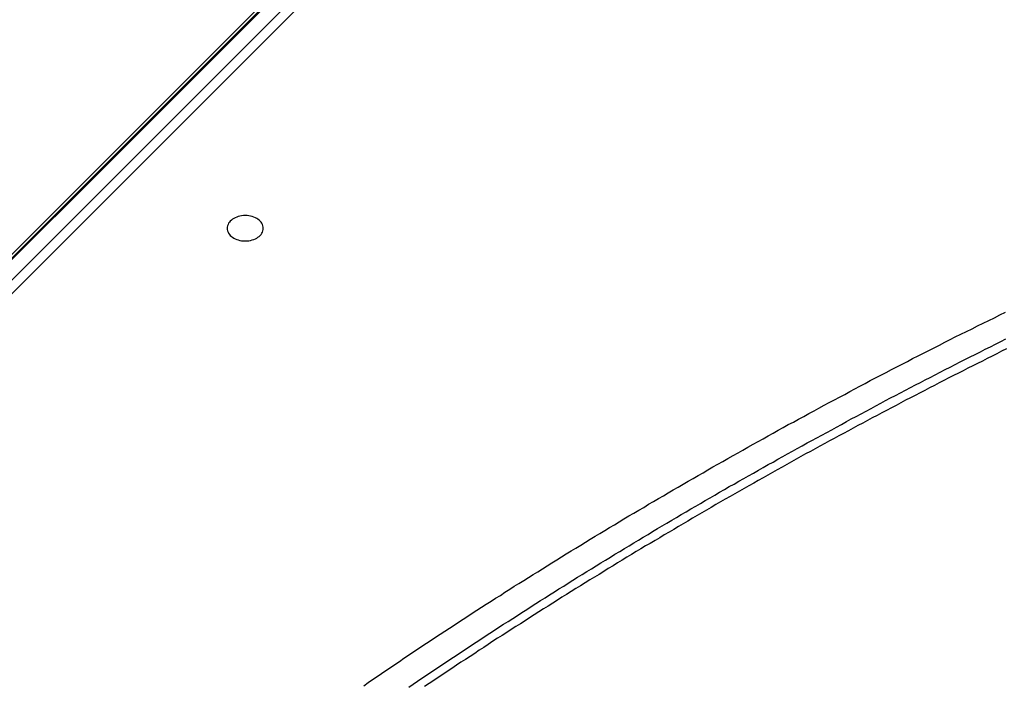
# Model space of a CAD drawing. Extents: x -48.6 to 48.6, y -32.5 to 32.5.
# Drawn here: x -20.4 to -19, y 4.8 to 5.7 of the extents above; entities that cross this region are included whole.
import ezdxf

# ---------------------------------------------------------------- set-up
doc = ezdxf.new("R2010")
doc.units = 0
doc.layers.get('0').update_dxf_attribs({"linetype": 'CONTINUOUS'})

msp = doc.modelspace()

# ---------------------------------------------------------------- linework, layer by layer
at = {"color": 0}
for points in [[(-20.9584, 4.8309), (-15.1172, 10.6722)], [(-20.9584, 4.8309), (-15.1172, 10.6722)], [(-20.9584, 4.8309), (-15.1172, 10.6722)], [(-20.9584, 4.8309), (-15.1172, 10.6722)], [(-20.9584, 4.8309), (-15.1172, 10.6722)], [(-20.9584, 4.8309), (-15.1172, 10.6722)], [(-20.9584, 4.8309), (-15.1172, 10.6722)], [(-20.9584, 4.8309), (-15.1172, 10.6722)], [(-20.9584, 4.8309), (-15.1172, 10.6722)], [(-20.9584, 4.8309), (-15.1172, 10.6722)], [(-20.9584, 4.8309), (-15.1172, 10.6722)], [(-20.9584, 4.8309), (-15.1172, 10.6722)], [(-20.9584, 4.8309), (-15.1172, 10.6722)], [(-20.9584, 4.8309), (-15.1172, 10.6722)], [(-20.9584, 4.8309), (-15.1172, 10.6722)], [(-20.9584, 4.8309), (-15.1172, 10.6722)], [(-20.9584, 4.8309), (-15.1172, 10.6722)], [(-20.9584, 4.8309), (-15.1172, 10.6722)], [(-20.9584, 4.8309), (-15.1172, 10.6722)], [(-20.9584, 4.8309), (-15.1172, 10.6722)], [(-20.9584, 4.8309), (-15.1172, 10.6722)], [(-15.1172, 10.6651), (-20.9109, 4.8714)], [(-15.1172, 10.6651), (-20.9109, 4.8714)], [(-15.1172, 10.6651), (-20.9109, 4.8714)], [(-15.1172, 10.6651), (-20.9109, 4.8714)], [(-15.1172, 10.6651), (-20.9109, 4.8714)], [(-15.1172, 10.6651), (-20.9109, 4.8714)], [(-15.1172, 10.6651), (-20.9109, 4.8714)], [(-15.1172, 10.6651), (-20.9109, 4.8714)], [(-15.1172, 10.6651), (-20.9109, 4.8714)], [(-15.1172, 10.6651), (-20.9109, 4.8714)], [(-15.1172, 10.6651), (-20.9109, 4.8714)], [(-15.1172, 10.6651), (-20.9109, 4.8714)], [(-15.1172, 10.6651), (-20.9109, 4.8714)], [(-15.1172, 10.6651), (-20.9109, 4.8714)], [(-15.1172, 10.6651), (-20.9109, 4.8714)], [(-15.1172, 10.6651), (-20.9109, 4.8714)], [(-15.1172, 10.6651), (-20.9109, 4.8714)], [(-15.1172, 10.6651), (-20.9109, 4.8714)], [(-15.1172, 10.6651), (-20.9109, 4.8714)], [(-15.1172, 10.6651), (-20.9109, 4.8714)], [(-15.1172, 10.6651), (-20.9109, 4.8714)], [(-15.1161, 10.6681), (-20.9098, 4.8744)], [(-15.1161, 10.6681), (-20.9098, 4.8744)], [(-15.1161, 10.6681), (-20.9098, 4.8744)], [(-15.1161, 10.6681), (-20.9098, 4.8744)], [(-15.1161, 10.6681), (-20.9098, 4.8744)], [(-15.1161, 10.6681), (-20.9098, 4.8744)], [(-15.1161, 10.6681), (-20.9098, 4.8744)], [(-15.1161, 10.6681), (-20.9098, 4.8744)], [(-15.1161, 10.6681), (-20.9098, 4.8744)], [(-15.1161, 10.6681), (-20.9098, 4.8744)], [(-15.1161, 10.6681), (-20.9098, 4.8744)], [(-15.1161, 10.6681), (-20.9098, 4.8744)], [(-15.1161, 10.6681), (-20.9098, 4.8744)], [(-15.1161, 10.6681), (-20.9098, 4.8744)], [(-15.1161, 10.6681), (-20.9098, 4.8744)], [(-15.1161, 10.6681), (-20.9098, 4.8744)], [(-15.1161, 10.6681), (-20.9098, 4.8744)], [(-15.1161, 10.6681), (-20.9098, 4.8744)], [(-15.1161, 10.6681), (-20.9098, 4.8744)], [(-15.1161, 10.6681), (-20.9098, 4.8744)], [(-15.1161, 10.6681), (-20.9098, 4.8744)], [(-20.9109, 4.8431), (-19.0564, 6.6976)], [(-20.9109, 4.8431), (-19.0564, 6.6976)], [(-20.9109, 4.8431), (-19.0564, 6.6976)], [(-20.9109, 4.8431), (-19.0564, 6.6976)], [(-20.9109, 4.8431), (-19.0564, 6.6976)], [(-20.9109, 4.8431), (-19.0564, 6.6976)], [(-20.9109, 4.8431), (-19.0564, 6.6976)], [(-20.9109, 4.8431), (-19.0564, 6.6976)], [(-20.9109, 4.8431), (-19.0564, 6.6976)], [(-20.9109, 4.8431), (-19.0564, 6.6976)], [(-20.9109, 4.8431), (-19.0564, 6.6976)], [(-20.9109, 4.8431), (-19.0564, 6.6976)], [(-20.9109, 4.8431), (-19.0564, 6.6976)], [(-20.9109, 4.8431), (-19.0564, 6.6976)], [(-20.9109, 4.8431), (-19.0564, 6.6976)], [(-20.9109, 4.8431), (-19.0564, 6.6976)], [(-20.9109, 4.8431), (-19.0564, 6.6976)], [(-20.9109, 4.8431), (-19.0564, 6.6976)], [(-20.9109, 4.8431), (-19.0564, 6.6976)], [(-20.9109, 4.8431), (-19.0564, 6.6976)], [(-20.9109, 4.8431), (-19.0564, 6.6976)], [(-19.0512, 6.6835), (-20.9021, 4.8326)], [(-19.0512, 6.6835), (-20.9021, 4.8326)], [(-19.0512, 6.6835), (-20.9021, 4.8326)], [(-19.0512, 6.6835), (-20.9021, 4.8326)], [(-19.0512, 6.6835), (-20.9021, 4.8326)], [(-19.0512, 6.6835), (-20.9021, 4.8326)], [(-19.0512, 6.6835), (-20.9021, 4.8326)], [(-19.0512, 6.6835), (-20.9021, 4.8326)], [(-19.0512, 6.6835), (-20.9021, 4.8326)], [(-19.0512, 6.6835), (-20.9021, 4.8326)], [(-19.0512, 6.6835), (-20.9021, 4.8326)], [(-19.0512, 6.6835), (-20.9021, 4.8326)], [(-19.0512, 6.6835), (-20.9021, 4.8326)], [(-19.0512, 6.6835), (-20.9021, 4.8326)], [(-19.0512, 6.6835), (-20.9021, 4.8326)], [(-19.0512, 6.6835), (-20.9021, 4.8326)], [(-19.0512, 6.6835), (-20.9021, 4.8326)], [(-19.0512, 6.6835), (-20.9021, 4.8326)], [(-19.0512, 6.6835), (-20.9021, 4.8326)], [(-19.0512, 6.6835), (-20.9021, 4.8326)], [(-19.0512, 6.6835), (-20.9021, 4.8326)], [(-20.0419, 5.435), (-20.0419, 5.435), (-20.0419, 5.4366), (-20.0423, 5.4384), (-20.0429, 5.44), (-20.0438, 5.4418), (-20.0448, 5.4433), (-20.0461, 5.4448), (-20.0475, 5.4461), (-20.0492, 5.4475), (-20.0509, 5.4485), (-20.0528, 5.4496), (-20.0548, 5.4504), (-20.0571, 5.4513), (-20.0593, 5.4517), (-20.0617, 5.4522), (-20.0642, 5.4525), (-20.0669, 5.4527), (-20.0669, 5.4527), (-20.0693, 5.4525), (-20.0718, 5.4522), (-20.0741, 5.4517), (-20.0765, 5.4513), (-20.0786, 5.4504), (-20.0807, 5.4496), (-20.0825, 5.4485), (-20.0845, 5.4475), (-20.086, 5.4461), (-20.0875, 5.4448), (-20.0887, 5.4433), (-20.0899, 5.4418), (-20.0906, 5.44), (-20.0913, 5.4384), (-20.0917, 5.4366), (-20.0919, 5.435), (-20.0919, 5.435), (-20.0917, 5.4331), (-20.0913, 5.4313), (-20.0906, 5.4296), (-20.0899, 5.4281), (-20.0887, 5.4265), (-20.0875, 5.425), (-20.086, 5.4237), (-20.0845, 5.4225), (-20.0825, 5.4213), (-20.0807, 5.4202), (-20.0786, 5.4193), (-20.0765, 5.4187), (-20.0741, 5.418), (-20.0718, 5.4176), (-20.0693, 5.4173), (-20.0669, 5.4173), (-20.0669, 5.4173), (-20.0642, 5.4173), (-20.0617, 5.4176), (-20.0593, 5.418), (-20.0571, 5.4187), (-20.0548, 5.4193), (-20.0528, 5.4202), (-20.0509, 5.4213), (-20.0492, 5.4225), (-20.0475, 5.4237), (-20.0461, 5.425), (-20.0448, 5.4265), (-20.0438, 5.4281), (-20.0429, 5.4296), (-20.0423, 5.4313), (-20.0419, 5.4331), (-20.0419, 5.435)], [(-19.9026, 4.8006), (-19.8966, 4.8051), (-19.8903, 4.8093), (-19.8841, 4.8135), (-19.8778, 4.8177), (-19.8718, 4.8219), (-19.8655, 4.8261), (-19.8595, 4.8303), (-19.8532, 4.8345), (-19.8472, 4.8387), (-19.8472, 4.8387), (-19.8408, 4.8429), (-19.8345, 4.8471), (-19.8282, 4.8513), (-19.8219, 4.8555), (-19.8156, 4.8597), (-19.8093, 4.8639), (-19.803, 4.8681), (-19.7967, 4.8723), (-19.7901, 4.8762), (-19.7838, 4.8804), (-19.7775, 4.8846), (-19.7712, 4.8888), (-19.7649, 4.8929), (-19.7586, 4.8971), (-19.7523, 4.9013), (-19.746, 4.9055), (-19.746, 4.9055), (-19.7394, 4.9094), (-19.7328, 4.9136), (-19.7262, 4.9178), (-19.7199, 4.922), (-19.7133, 4.926), (-19.707, 4.9302), (-19.7004, 4.9344), (-19.6941, 4.9386), (-19.6875, 4.9425), (-19.6809, 4.9467), (-19.6743, 4.9507), (-19.668, 4.9549), (-19.6614, 4.9588), (-19.655, 4.963), (-19.6484, 4.9671), (-19.6421, 4.9713), (-19.6421, 4.9713), (-19.6352, 4.9752), (-19.6286, 4.9794), (-19.622, 4.9834), (-19.6154, 4.9876), (-19.6086, 4.9915), (-19.602, 4.9957), (-19.5954, 4.9998), (-19.5888, 5.004), (-19.5819, 5.0079), (-19.5753, 5.0119), (-19.5687, 5.0158), (-19.5621, 5.02), (-19.5552, 5.0239), (-19.5486, 5.0281), (-19.542, 5.032), (-19.5354, 5.0362), (-19.5354, 5.0362), (-19.5285, 5.0401), (-19.5216, 5.0441), (-19.5147, 5.048), (-19.508, 5.0522), (-19.5011, 5.0561), (-19.4942, 5.0602), (-19.4873, 5.0641), (-19.4807, 5.0683), (-19.4738, 5.0722), (-19.4669, 5.0761), (-19.46, 5.08), (-19.4532, 5.0842), (-19.4463, 5.0881), (-19.4394, 5.092), (-19.4325, 5.0959), (-19.4259, 5.1001), (-19.4259, 5.1001), (-19.4187, 5.104), (-19.4118, 5.1079), (-19.4049, 5.1118), (-19.398, 5.1158), (-19.3909, 5.1197), (-19.384, 5.1236), (-19.3771, 5.1275), (-19.3702, 5.1316), (-19.363, 5.1354), (-19.3561, 5.1393), (-19.3492, 5.1432), (-19.3423, 5.1471), (-19.3351, 5.151), (-19.3282, 5.1549), (-19.3213, 5.1588), (-19.3144, 5.1627), (-19.3144, 5.1627), (-19.3072, 5.1663), (-19.3, 5.1702), (-19.2928, 5.1741), (-19.2859, 5.178), (-19.2787, 5.1817), (-19.2718, 5.1856), (-19.2646, 5.1895), (-19.2577, 5.1934), (-19.2505, 5.197), (-19.2433, 5.2009), (-19.2361, 5.2046), (-19.2292, 5.2085), (-19.222, 5.2121), (-19.2151, 5.216), (-19.2079, 5.2199), (-19.201, 5.2238), (-19.201, 5.2238), (-19.1935, 5.2274), (-19.1861, 5.2313), (-19.1786, 5.2351), (-19.1714, 5.239), (-19.1639, 5.2426), (-19.1567, 5.2465), (-19.1492, 5.2504), (-19.142, 5.2543), (-19.1345, 5.2579), (-19.1271, 5.2618), (-19.1196, 5.2654), (-19.1124, 5.2693), (-19.1049, 5.2729), (-19.0976, 5.2768), (-19.0901, 5.2805), (-19.0829, 5.2844), (-19.0829, 5.2844), (-19.0751, 5.288), (-19.0673, 5.2919), (-19.0595, 5.2957), (-19.052, 5.2996), (-19.0442, 5.3032), (-19.0364, 5.3071), (-19.0286, 5.3109), (-19.0211, 5.3148), (-19.0133, 5.3184)], [(-19.8403, 4.7985), (-19.8343, 4.8027), (-19.828, 4.8069), (-19.822, 4.8111), (-19.8157, 4.8153), (-19.8097, 4.8196), (-19.8097, 4.8196), (-19.8034, 4.8236), (-19.7971, 4.8278), (-19.7908, 4.832), (-19.7845, 4.8362), (-19.7782, 4.8404), (-19.7719, 4.8446), (-19.7656, 4.8488), (-19.7595, 4.853), (-19.7531, 4.8569), (-19.7468, 4.8611), (-19.7405, 4.8653), (-19.7342, 4.8695), (-19.7279, 4.8734), (-19.7216, 4.8776), (-19.7153, 4.8818), (-19.709, 4.886), (-19.709, 4.886), (-19.7024, 4.8899), (-19.6961, 4.8941), (-19.6897, 4.8981), (-19.6834, 4.9023), (-19.6768, 4.9062), (-19.6705, 4.9104), (-19.6642, 4.9145), (-19.6579, 4.9187), (-19.6513, 4.9226), (-19.645, 4.9268), (-19.6384, 4.9307), (-19.6321, 4.9349), (-19.6255, 4.9388), (-19.6192, 4.943), (-19.6129, 4.9469), (-19.6066, 4.9511), (-19.6066, 4.9511), (-19.6, 4.955), (-19.5934, 4.9589), (-19.5868, 4.9628), (-19.5805, 4.967), (-19.5739, 4.9709), (-19.5674, 4.9749), (-19.5608, 4.9788), (-19.5545, 4.983), (-19.5479, 4.9869), (-19.5413, 4.9908), (-19.5347, 4.9947), (-19.5284, 4.9987), (-19.5218, 5.0026), (-19.5152, 5.0065), (-19.5086, 5.0104), (-19.5023, 5.0146), (-19.5023, 5.0146), (-19.4956, 5.0185), (-19.489, 5.0224), (-19.4824, 5.0263), (-19.4758, 5.0302), (-19.4692, 5.0341), (-19.4626, 5.038), (-19.456, 5.0419), (-19.4494, 5.0458), (-19.4425, 5.0495), (-19.4359, 5.0534), (-19.4293, 5.0573), (-19.4227, 5.0612), (-19.4161, 5.065), (-19.4095, 5.0689), (-19.4029, 5.0728), (-19.3963, 5.0767), (-19.3963, 5.0767), (-19.3894, 5.0803), (-19.3828, 5.0842), (-19.3759, 5.088), (-19.3693, 5.0919), (-19.3624, 5.0955), (-19.3558, 5.0994), (-19.349, 5.1033), (-19.3424, 5.1072), (-19.3355, 5.1108), (-19.3289, 5.1147), (-19.322, 5.1183), (-19.3154, 5.1222), (-19.3085, 5.1258), (-19.3019, 5.1297), (-19.295, 5.1334), (-19.2884, 5.1373), (-19.2884, 5.1373), (-19.2815, 5.1409), (-19.2746, 5.1445), (-19.2677, 5.1481), (-19.2611, 5.152), (-19.2542, 5.1556), (-19.2474, 5.1594), (-19.2405, 5.163), (-19.2339, 5.1669), (-19.227, 5.1705), (-19.2201, 5.1741), (-19.2132, 5.1777), (-19.2066, 5.1815), (-19.1997, 5.1851), (-19.1929, 5.1887), (-19.186, 5.1923), (-19.1794, 5.1962), (-19.1794, 5.1962), (-19.1725, 5.1997), (-19.1656, 5.2033), (-19.1587, 5.2069), (-19.1519, 5.2105), (-19.145, 5.2141), (-19.1381, 5.2177), (-19.1312, 5.2213), (-19.1246, 5.2249), (-19.1177, 5.2282), (-19.1108, 5.2318), (-19.1039, 5.2354), (-19.097, 5.239), (-19.0901, 5.2424), (-19.0832, 5.246), (-19.0763, 5.2496), (-19.0696, 5.2532), (-19.0696, 5.2532), (-19.0624, 5.2565), (-19.0554, 5.2601), (-19.0482, 5.2637), (-19.0413, 5.2673), (-19.0341, 5.2706), (-19.0272, 5.2742), (-19.02, 5.2778), (-19.0131, 5.2814)], [(-19.0121, 5.2676), (-19.0187, 5.2643), (-19.0253, 5.261), (-19.0319, 5.2577), (-19.0388, 5.2544), (-19.0454, 5.2508), (-19.052, 5.2475), (-19.0586, 5.2442), (-19.0654, 5.2409), (-19.072, 5.2374), (-19.0786, 5.2341), (-19.0852, 5.2308), (-19.0921, 5.2275), (-19.0921, 5.2275), (-19.0987, 5.2239), (-19.1053, 5.2206), (-19.1119, 5.217), (-19.1185, 5.2137), (-19.1251, 5.2101), (-19.1317, 5.2068), (-19.1383, 5.2033), (-19.1451, 5.2), (-19.1517, 5.1964), (-19.1583, 5.1929), (-19.1649, 5.1893), (-19.1715, 5.186), (-19.1781, 5.1824), (-19.1847, 5.179), (-19.1913, 5.1754), (-19.1981, 5.1721), (-19.1981, 5.1721), (-19.2046, 5.1685), (-19.2112, 5.1649), (-19.2178, 5.1613), (-19.2244, 5.1578), (-19.231, 5.1542), (-19.2376, 5.1506), (-19.2442, 5.147), (-19.2508, 5.1436), (-19.2573, 5.14), (-19.2639, 5.1364), (-19.2705, 5.1328), (-19.2771, 5.1292), (-19.2837, 5.1256), (-19.2903, 5.122), (-19.2969, 5.1184), (-19.3035, 5.1149), (-19.3035, 5.1149), (-19.3098, 5.111), (-19.3164, 5.1074), (-19.323, 5.1037), (-19.3296, 5.1001), (-19.3361, 5.0962), (-19.3427, 5.0926), (-19.3493, 5.089), (-19.3559, 5.0854), (-19.3622, 5.0815), (-19.3688, 5.0779), (-19.3754, 5.0741), (-19.382, 5.0705), (-19.3884, 5.0666), (-19.395, 5.063), (-19.4016, 5.0593), (-19.4082, 5.0557), (-19.4082, 5.0557), (-19.4145, 5.0518), (-19.4211, 5.0479), (-19.4275, 5.044), (-19.4341, 5.0404), (-19.4404, 5.0365), (-19.447, 5.0328), (-19.4536, 5.0289), (-19.4602, 5.0253), (-19.4665, 5.0214), (-19.4731, 5.0175), (-19.4795, 5.0136), (-19.4861, 5.0098), (-19.4924, 5.0059), (-19.499, 5.002), (-19.5056, 4.9981), (-19.5122, 4.9945), (-19.5122, 4.9945), (-19.5185, 4.9905), (-19.5251, 4.9866), (-19.5314, 4.9827), (-19.538, 4.9788), (-19.5443, 4.9749), (-19.5509, 4.971), (-19.5572, 4.9671), (-19.5638, 4.9632), (-19.5701, 4.959), (-19.5766, 4.9551), (-19.5829, 4.9512), (-19.5895, 4.9473), (-19.5958, 4.9432), (-19.6024, 4.9393), (-19.6087, 4.9354), (-19.6153, 4.9315), (-19.6153, 4.9315), (-19.6216, 4.9273), (-19.6279, 4.9234), (-19.6342, 4.9192), (-19.6408, 4.9153), (-19.6471, 4.9111), (-19.6535, 4.9072), (-19.6598, 4.903), (-19.6664, 4.8991), (-19.6727, 4.8949), (-19.679, 4.8908), (-19.6853, 4.8866), (-19.6919, 4.8827), (-19.6982, 4.8785), (-19.7045, 4.8746), (-19.7108, 4.8704), (-19.7174, 4.8665), (-19.7174, 4.8665), (-19.7237, 4.8623), (-19.73, 4.8581), (-19.7363, 4.8539), (-19.7426, 4.8498), (-19.7489, 4.8456), (-19.7552, 4.8414), (-19.7615, 4.8372), (-19.7679, 4.8332), (-19.7742, 4.829), (-19.7805, 4.8248), (-19.7868, 4.8206), (-19.7931, 4.8164), (-19.7994, 4.8122), (-19.8057, 4.808), (-19.812, 4.8038), (-19.8184, 4.7996)]]:
    msp.add_lwpolyline(points, dxfattribs=at)

doc.saveas('drawing.dxf')
